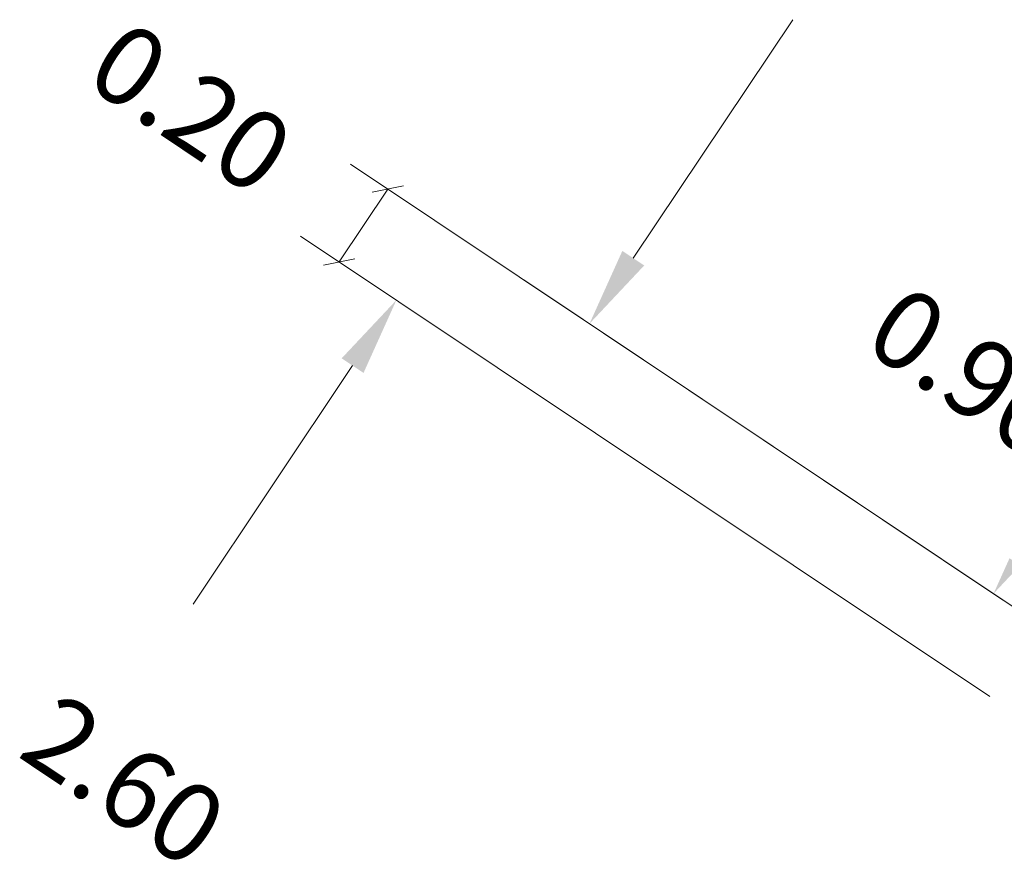
# Model space of a CAD drawing. Units: inches. Extents: x 32 to 368, y -821 to -89.
# Drawn here: x 297 to 299, y -125 to -123 of the extents above; entities that cross this region are included whole.
import ezdxf

# ---------------------------------------------------------------- set-up
doc = ezdxf.new("R2010")
doc.units = ezdxf.units.IN
doc.header["$MEASUREMENT"] = 0
doc.layers.get('0').update_dxf_attribs({"lineweight": 5})
doc.styles.get("Standard").update_dxf_attribs({"font": 'arial.ttf'})

msp = doc.modelspace()

# ---------------------------------------------------------------- linework, layer by layer
for p, q in [((298.0429, -123.5222), (298.4069, -122.9775)), ((298.9688, -124.3574), (297.3975, -123.3074)), ((297.3715, -123.5306), (297.4826, -123.3643)), ((297.4465, -123.3714), (297.5182, -123.3572)), ((298.8569, -124.5232), (297.2832, -123.4716)), ((297.3356, -123.5379), (297.4073, -123.5237)), ((298.8861, -124.3022), (297.7932, -123.5718)), ((297.402, -123.7675), (297.038, -124.3122))]:
    msp.add_line(p, q)
for points in [[(298.0179, -123.5055), (298.0678, -123.5388), (297.9429, -123.6718)], [(297.3771, -123.7508), (297.427, -123.7841), (297.502, -123.6178)], [(298.9019, -124.2074), (298.9261, -124.2236), (298.8654, -124.2883)]]:
    msp.add_solid(points)

# ---------------------------------------------------------------- texts
at = {"char_height": 0.18, "attachment_point": 5, "rotation": 326.2471}
for s, insert in [('\\A1;0.20', (297.0329, -123.1788)), ('\\A1;0.90', (298.8104, -123.7824)), ('\\A1;2.60', (296.8813, -124.7152))]:
    msp.add_mtext(s, dxfattribs=dict(at, insert=insert))

doc.saveas('drawing.dxf')
